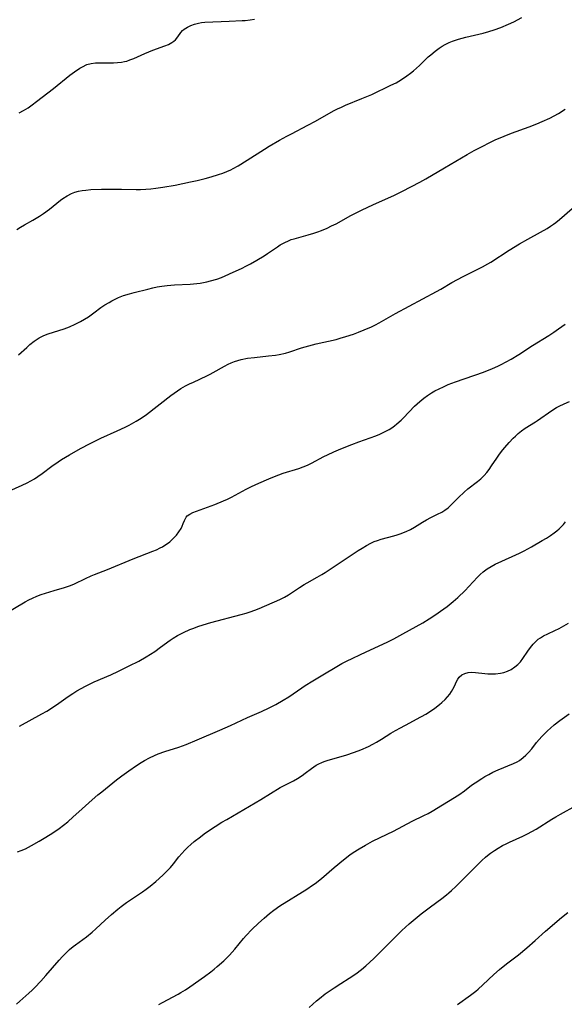
# Model space of a CAD drawing. Units: inches. Extents: x 2086596 to 2092082, y 212361 to 217795.
# Drawn here: x 2087017 to 2087108, y 212584 to 212749 of the extents above; entities that cross this region are included whole.
import ezdxf

# ---------------------------------------------------------------- set-up
doc = ezdxf.new("R2010")
doc.units = ezdxf.units.IN
doc.header["$MEASUREMENT"] = 0
doc.layers.add('c_26_T13S_R19E', color=194, linetype='Continuous')

msp = doc.modelspace()

# ---------------------------------------------------------------- linework, layer by layer
at = {"layer": 'c_26_T13S_R19E'}
for points in [[(2087036.18, 212720.05, 928), (2087036.91, 212720.05, 928), (2087037.81, 212720.09, 928), (2087038.65, 212720.16, 928), (2087039.49, 212720.26, 928), (2087040.63, 212720.43, 928), (2087042.72, 212720.8, 928), (2087045.29, 212721.31, 928), (2087046.42, 212721.56, 928), (2087047.73, 212721.87, 928), (2087048.76, 212722.16, 928), (2087050, 212722.55, 928), (2087050.69, 212722.8, 928), (2087051.37, 212723.07, 928), (2087052.04, 212723.36, 928), (2087052.44, 212723.56, 928), (2087053.27, 212724.02, 928), (2087054.76, 212724.95, 928), (2087057.67, 212726.82, 928), (2087058.47, 212727.3, 928), (2087060.21, 212728.32, 928), (2087061.44, 212729.01, 928), (2087062.19, 212729.4, 928), (2087064.94, 212730.81, 928), (2087066.23, 212731.49, 928), (2087069.27, 212733.21, 928), (2087069.92, 212733.55, 928), (2087070.58, 212733.87, 928), (2087071.25, 212734.17, 928), (2087074.01, 212735.28, 928), (2087075.66, 212735.99, 928), (2087078.87, 212737.51, 928), (2087079.73, 212737.95, 928), (2087080.19, 212738.21, 928), (2087080.65, 212738.49, 928), (2087081.55, 212739.09, 928), (2087082.13, 212739.52, 928), (2087082.67, 212739.96, 928), (2087083.66, 212740.85, 928), (2087085.14, 212742.26, 928), (2087085.55, 212742.63, 928), (2087086.27, 212743.23, 928), (2087086.95, 212743.74, 928), (2087087.46, 212744.07, 928), (2087087.98, 212744.37, 928), (2087088.64, 212744.7, 928), (2087089.21, 212744.93, 928), (2087090.19, 212745.26, 928), (2087091.44, 212745.59, 928), (2087094.33, 212746.26, 928), (2087095.26, 212746.52, 928), (2087096.19, 212746.81, 928), (2087097.32, 212747.22, 928), (2087098.61, 212747.75, 928), (2087099.5, 212748.16, 928), (2087100.83, 212748.85, 928)], [(2087016.56, 212732.92, 926), (2087017.32, 212733.29, 926), (2087018.05, 212733.73, 926), (2087018.76, 212734.23, 926), (2087019.47, 212734.77, 926), (2087022.34, 212736.99, 926), (2087025.06, 212739.18, 926), (2087025.86, 212739.79, 926), (2087026.72, 212740.36, 926), (2087027.16, 212740.62, 926), (2087027.93, 212740.97, 926), (2087028.62, 212741.18, 926), (2087029.35, 212741.28, 926), (2087030.18, 212741.3, 926), (2087031.71, 212741.27, 926), (2087032.38, 212741.27, 926), (2087033.05, 212741.31, 926), (2087033.72, 212741.38, 926), (2087034.21, 212741.48, 926), (2087034.6, 212741.58, 926), (2087035.14, 212741.76, 926), (2087035.76, 212742.01, 926), (2087037.62, 212742.84, 926), (2087038.97, 212743.37, 926), (2087040.98, 212744.1, 926), (2087041.62, 212744.37, 926), (2087042.18, 212744.67, 926), (2087042.47, 212744.88, 926), (2087042.75, 212745.14, 926), (2087043.16, 212745.65, 926), (2087043.65, 212746.33, 926), (2087043.97, 212746.67, 926), (2087044.21, 212746.89, 926), (2087044.78, 212747.27, 926), (2087045.35, 212747.55, 926), (2087045.97, 212747.78, 926), (2087046.63, 212747.94, 926), (2087047.15, 212748.02, 926), (2087047.68, 212748.08, 926), (2087051.79, 212748.28, 926), (2087053.94, 212748.35, 926), (2087054.45, 212748.39, 926), (2087055.27, 212748.48, 926), (2087056.02, 212748.61, 926)], [(2087016.48, 212692.32, 930), (2087017.84, 212693.6, 930), (2087018.37, 212694.07, 930), (2087019.08, 212694.63, 930), (2087019.91, 212695.18, 930), (2087020.71, 212695.58, 930), (2087021.45, 212695.87, 930), (2087022.34, 212696.17, 930), (2087024.13, 212696.72, 930), (2087025.02, 212697.04, 930), (2087025.98, 212697.47, 930), (2087026.84, 212697.93, 930), (2087027.51, 212698.32, 930), (2087028.16, 212698.73, 930), (2087029.06, 212699.37, 930), (2087030.28, 212700.28, 930), (2087030.94, 212700.72, 930), (2087031.63, 212701.14, 930), (2087032.1, 212701.4, 930), (2087032.65, 212701.67, 930), (2087033.22, 212701.93, 930), (2087034.08, 212702.27, 930), (2087035.06, 212702.59, 930), (2087035.84, 212702.8, 930), (2087038.12, 212703.37, 930), (2087038.96, 212703.58, 930), (2087039.72, 212703.74, 930), (2087040.48, 212703.87, 930), (2087041.4, 212703.98, 930), (2087042, 212704.04, 930), (2087042.6, 212704.08, 930), (2087045.21, 212704.19, 930), (2087045.79, 212704.23, 930), (2087046.88, 212704.36, 930), (2087048.01, 212704.57, 930), (2087048.62, 212704.72, 930), (2087049.72, 212705.05, 930), (2087050.48, 212705.33, 930), (2087051.09, 212705.58, 930), (2087052.44, 212706.17, 930), (2087053.82, 212706.81, 930), (2087054.69, 212707.26, 930), (2087055.35, 212707.62, 930), (2087056.41, 212708.22, 930), (2087057.62, 212708.95, 930), (2087058.21, 212709.33, 930), (2087059.84, 212710.44, 930), (2087060.33, 212710.75, 930), (2087061.07, 212711.17, 930), (2087061.71, 212711.47, 930), (2087062.17, 212711.65, 930), (2087062.64, 212711.81, 930), (2087065.03, 212712.47, 930), (2087065.98, 212712.75, 930), (2087066.63, 212712.96, 930), (2087067.26, 212713.2, 930), (2087068.18, 212713.58, 930), (2087068.94, 212713.94, 930), (2087069.68, 212714.32, 930), (2087072.18, 212715.69, 930), (2087073.95, 212716.59, 930), (2087075.97, 212717.55, 930), (2087079.37, 212719.07, 930), (2087080.84, 212719.79, 930), (2087083.72, 212721.26, 930), (2087084.74, 212721.81, 930), (2087087.85, 212723.69, 930), (2087091.67, 212725.91, 930), (2087092.83, 212726.56, 930), (2087094.03, 212727.22, 930), (2087095.55, 212727.98, 930), (2087096.34, 212728.36, 930), (2087097.84, 212729.01, 930), (2087099.11, 212729.51, 930), (2087102.06, 212730.57, 930), (2087103.34, 212731.06, 930), (2087104.22, 212731.43, 930), (2087105.52, 212732.03, 930), (2087106.25, 212732.41, 930), (2087106.95, 212732.81, 930), (2087108.1, 212733.53, 930)], [(2087016.2, 212713.32, 928), (2087016.78, 212713.71, 928), (2087017.47, 212714.11, 928), (2087018.86, 212714.91, 928), (2087019.97, 212715.58, 928), (2087020.64, 212716.03, 928), (2087021.65, 212716.76, 928), (2087023.51, 212718.24, 928), (2087023.9, 212718.54, 928), (2087024.61, 212719, 928), (2087025.34, 212719.39, 928), (2087025.9, 212719.6, 928), (2087026.49, 212719.76, 928), (2087027.1, 212719.88, 928), (2087027.72, 212719.96, 928), (2087028.58, 212720.03, 928), (2087030.35, 212720.09, 928), (2087032.36, 212720.11, 928), (2087033.74, 212720.11, 928), (2087036.18, 212720.05, 928)], [(2087014.24, 212669.23, 932), (2087017.06, 212670.51, 932), (2087017.91, 212670.92, 932), (2087018.53, 212671.25, 932), (2087019.14, 212671.59, 932), (2087019.72, 212671.95, 932), (2087020.41, 212672.44, 932), (2087022.02, 212673.67, 932), (2087023.09, 212674.42, 932), (2087023.65, 212674.78, 932), (2087025.01, 212675.6, 932), (2087026.85, 212676.67, 932), (2087028.45, 212677.5, 932), (2087030.23, 212678.37, 932), (2087032.98, 212679.61, 932), (2087034.31, 212680.22, 932), (2087035.02, 212680.58, 932), (2087036.18, 212681.21, 932), (2087036.99, 212681.71, 932), (2087037.92, 212682.37, 932), (2087042.01, 212685.53, 932), (2087043.1, 212686.31, 932), (2087043.66, 212686.68, 932), (2087044.46, 212687.13, 932), (2087045.1, 212687.46, 932), (2087045.76, 212687.78, 932), (2087048.01, 212688.8, 932), (2087048.57, 212689.08, 932), (2087049.11, 212689.37, 932), (2087050.97, 212690.46, 932), (2087051.6, 212690.79, 932), (2087052.12, 212691.02, 932), (2087052.64, 212691.22, 932), (2087053.19, 212691.4, 932), (2087053.75, 212691.54, 932), (2087054.85, 212691.76, 932), (2087056.02, 212691.92, 932), (2087058.36, 212692.15, 932), (2087059.53, 212692.29, 932), (2087060.17, 212692.39, 932), (2087061.22, 212692.62, 932), (2087061.96, 212692.83, 932), (2087063.91, 212693.5, 932), (2087065.1, 212693.86, 932), (2087066.37, 212694.17, 932), (2087069.69, 212694.94, 932), (2087070.37, 212695.12, 932), (2087071.31, 212695.39, 932), (2087072.6, 212695.82, 932), (2087073.45, 212696.14, 932), (2087074.39, 212696.51, 932), (2087075.6, 212697.06, 932), (2087076.29, 212697.4, 932), (2087076.89, 212697.73, 932), (2087079.64, 212699.25, 932), (2087086.49, 212702.94, 932), (2087087.25, 212703.37, 932), (2087089.06, 212704.44, 932), (2087090.01, 212704.97, 932), (2087091.01, 212705.49, 932), (2087093.11, 212706.51, 932), (2087094.25, 212707.1, 932), (2087095.1, 212707.59, 932), (2087095.6, 212707.9, 932), (2087098.68, 212709.87, 932), (2087100.42, 212710.93, 932), (2087101.82, 212711.73, 932), (2087103.92, 212712.88, 932), (2087105.04, 212713.52, 932), (2087105.62, 212713.89, 932), (2087106.13, 212714.24, 932), (2087106.5, 212714.51, 932), (2087107.15, 212715.02, 932), (2087109.28, 212716.84, 932)], [(2087014.27, 212649.02, 934), (2087017.56, 212650.94, 934), (2087018.17, 212651.27, 934), (2087018.78, 212651.57, 934), (2087019.55, 212651.91, 934), (2087020.25, 212652.18, 934), (2087020.97, 212652.43, 934), (2087022.41, 212652.86, 934), (2087024.18, 212653.35, 934), (2087025.15, 212653.68, 934), (2087025.85, 212653.97, 934), (2087027.66, 212654.85, 934), (2087028.62, 212655.29, 934), (2087029.22, 212655.54, 934), (2087031.38, 212656.38, 934), (2087035.66, 212658.17, 934), (2087038.97, 212659.44, 934), (2087039.56, 212659.68, 934), (2087040.2, 212659.98, 934), (2087040.58, 212660.18, 934), (2087041, 212660.43, 934), (2087041.41, 212660.71, 934), (2087041.8, 212661.01, 934), (2087042.18, 212661.34, 934), (2087042.57, 212661.72, 934), (2087042.93, 212662.13, 934), (2087043.35, 212662.67, 934), (2087043.7, 212663.22, 934), (2087043.91, 212663.65, 934), (2087044.08, 212664.06, 934), (2087044.27, 212664.58, 934), (2087044.53, 212665.13, 934), (2087044.74, 212665.37, 934), (2087045.15, 212665.67, 934), (2087045.65, 212665.9, 934), (2087049.37, 212667.29, 934), (2087050.82, 212667.87, 934), (2087051.5, 212668.18, 934), (2087052.17, 212668.5, 934), (2087054.59, 212669.83, 934), (2087055.49, 212670.28, 934), (2087056.75, 212670.85, 934), (2087058.41, 212671.57, 934), (2087059.35, 212671.96, 934), (2087060.09, 212672.24, 934), (2087060.83, 212672.49, 934), (2087063.42, 212673.29, 934), (2087064.19, 212673.57, 934), (2087064.88, 212673.86, 934), (2087065.55, 212674.18, 934), (2087067.62, 212675.3, 934), (2087068.24, 212675.61, 934), (2087069.31, 212676.11, 934), (2087070.47, 212676.6, 934), (2087072.34, 212677.33, 934), (2087073.49, 212677.76, 934), (2087076.33, 212678.79, 934), (2087077.01, 212679.07, 934), (2087077.58, 212679.32, 934), (2087078.13, 212679.6, 934), (2087078.59, 212679.86, 934), (2087079.03, 212680.13, 934), (2087079.46, 212680.45, 934), (2087079.88, 212680.78, 934), (2087080.57, 212681.4, 934), (2087080.98, 212681.81, 934), (2087082.84, 212683.72, 934), (2087083.7, 212684.52, 934), (2087084.4, 212685.09, 934), (2087085.03, 212685.55, 934), (2087085.67, 212685.97, 934), (2087086.23, 212686.29, 934), (2087086.95, 212686.66, 934), (2087087.68, 212687.01, 934), (2087088.49, 212687.35, 934), (2087089.69, 212687.81, 934), (2087094.38, 212689.46, 934), (2087095.88, 212690.04, 934), (2087096.78, 212690.43, 934), (2087097.33, 212690.7, 934), (2087098.19, 212691.15, 934), (2087099.01, 212691.61, 934), (2087100.31, 212692.42, 934), (2087102.6, 212693.91, 934), (2087105.34, 212695.61, 934), (2087106.17, 212696.15, 934), (2087106.98, 212696.71, 934), (2087108.08, 212697.51, 934)], [(2087016.63, 212630.11, 936), (2087020.38, 212632.2, 936), (2087021.18, 212632.66, 936), (2087021.97, 212633.14, 936), (2087023.22, 212633.98, 936), (2087024.79, 212635.08, 936), (2087025.57, 212635.6, 936), (2087026.25, 212636.02, 936), (2087027.66, 212636.82, 936), (2087028.56, 212637.28, 936), (2087029.14, 212637.55, 936), (2087031.91, 212638.73, 936), (2087033.23, 212639.33, 936), (2087035.03, 212640.21, 936), (2087036.62, 212641.04, 936), (2087037.84, 212641.75, 936), (2087039.29, 212642.65, 936), (2087040.28, 212643.34, 936), (2087041.88, 212644.51, 936), (2087042.37, 212644.85, 936), (2087043.12, 212645.3, 936), (2087044.09, 212645.81, 936), (2087045.18, 212646.3, 936), (2087045.83, 212646.57, 936), (2087046.5, 212646.81, 936), (2087047.4, 212647.09, 936), (2087048.71, 212647.47, 936), (2087053.75, 212648.83, 936), (2087054.6, 212649.07, 936), (2087055.29, 212649.28, 936), (2087056.05, 212649.55, 936), (2087056.82, 212649.86, 936), (2087060.27, 212651.35, 936), (2087061.05, 212651.74, 936), (2087061.7, 212652.13, 936), (2087063.55, 212653.37, 936), (2087064.33, 212653.86, 936), (2087064.83, 212654.16, 936), (2087066.54, 212655.11, 936), (2087067.27, 212655.52, 936), (2087067.84, 212655.88, 936), (2087073.39, 212659.55, 936), (2087074.06, 212659.97, 936), (2087074.78, 212660.4, 936), (2087075.5, 212660.78, 936), (2087076.06, 212661.04, 936), (2087076.63, 212661.26, 936), (2087077.25, 212661.46, 936), (2087079.36, 212662.01, 936), (2087079.91, 212662.18, 936), (2087080.45, 212662.36, 936), (2087081.42, 212662.75, 936), (2087082.14, 212663.08, 936), (2087082.81, 212663.46, 936), (2087084.16, 212664.29, 936), (2087084.86, 212664.71, 936), (2087085.58, 212665.09, 936), (2087086.71, 212665.63, 936), (2087087.41, 212665.99, 936), (2087087.9, 212666.29, 936), (2087088.46, 212666.72, 936), (2087088.96, 212667.19, 936), (2087090.18, 212668.45, 936), (2087091.13, 212669.35, 936), (2087091.75, 212669.88, 936), (2087093.41, 212671.12, 936), (2087093.92, 212671.55, 936), (2087094.5, 212672.13, 936), (2087094.93, 212672.61, 936), (2087095.35, 212673.15, 936), (2087095.75, 212673.72, 936), (2087096.6, 212675.04, 936), (2087097.05, 212675.68, 936), (2087097.61, 212676.41, 936), (2087097.96, 212676.83, 936), (2087098.69, 212677.66, 936), (2087099.39, 212678.4, 936), (2087099.73, 212678.74, 936), (2087100.22, 212679.19, 936), (2087100.74, 212679.6, 936), (2087101.35, 212680.03, 936), (2087103.12, 212681.11, 936), (2087103.45, 212681.33, 936), (2087105.86, 212683.02, 936), (2087106.64, 212683.51, 936), (2087107.08, 212683.75, 936), (2087107.93, 212684.16, 936), (2087108.8, 212684.53, 936)], [(2087016.3, 212609.08, 938), (2087016.88, 212609.29, 938), (2087017.6, 212609.59, 938), (2087018.65, 212610.11, 938), (2087019.93, 212610.83, 938), (2087021.05, 212611.5, 938), (2087022.21, 212612.26, 938), (2087023.27, 212613, 938), (2087024.01, 212613.56, 938), (2087024.7, 212614.12, 938), (2087025.63, 212614.92, 938), (2087026.58, 212615.75, 938), (2087028.79, 212617.76, 938), (2087029.74, 212618.59, 938), (2087030.4, 212619.13, 938), (2087032.88, 212621.12, 938), (2087033.76, 212621.79, 938), (2087034.96, 212622.66, 938), (2087036.26, 212623.55, 938), (2087037.01, 212624.03, 938), (2087037.57, 212624.36, 938), (2087038.39, 212624.8, 938), (2087039.23, 212625.19, 938), (2087039.86, 212625.46, 938), (2087040.98, 212625.87, 938), (2087043.3, 212626.61, 938), (2087044.55, 212627.06, 938), (2087046.4, 212627.82, 938), (2087050.2, 212629.43, 938), (2087051.97, 212630.21, 938), (2087054.86, 212631.55, 938), (2087057.18, 212632.57, 938), (2087058.48, 212633.18, 938), (2087059.61, 212633.78, 938), (2087060.82, 212634.47, 938), (2087061.74, 212635.05, 938), (2087063.95, 212636.57, 938), (2087064.52, 212636.94, 938), (2087065.79, 212637.72, 938), (2087067.76, 212638.88, 938), (2087069.52, 212639.98, 938), (2087070.63, 212640.63, 938), (2087071.42, 212641.04, 938), (2087074.72, 212642.59, 938), (2087078.24, 212644.19, 938), (2087079.35, 212644.75, 938), (2087080.9, 212645.59, 938), (2087084.21, 212647.46, 938), (2087085.31, 212648.12, 938), (2087086.4, 212648.83, 938), (2087087.2, 212649.38, 938), (2087088.29, 212650.18, 938), (2087089.31, 212651.01, 938), (2087090.09, 212651.71, 938), (2087091.3, 212652.88, 938), (2087091.96, 212653.55, 938), (2087093.39, 212655.08, 938), (2087093.84, 212655.53, 938), (2087094.31, 212655.96, 938), (2087094.99, 212656.49, 938), (2087095.66, 212656.9, 938), (2087096.36, 212657.26, 938), (2087099.2, 212658.53, 938), (2087100.4, 212659.1, 938), (2087101.19, 212659.5, 938), (2087102.42, 212660.17, 938), (2087104.21, 212661.21, 938), (2087104.94, 212661.65, 938), (2087105.6, 212662.06, 938), (2087106.23, 212662.5, 938), (2087106.71, 212662.88, 938), (2087107.08, 212663.21, 938), (2087107.43, 212663.55, 938), (2087107.78, 212663.93, 938), (2087108.11, 212664.34, 938)], [(2087087.02, 212633.75, 940), (2087087.42, 212634.1, 940), (2087087.94, 212634.58, 940), (2087088.35, 212635.03, 940), (2087088.73, 212635.49, 940), (2087089.02, 212635.91, 940), (2087089.28, 212636.34, 940), (2087089.53, 212636.85, 940), (2087089.88, 212637.6, 940), (2087090.09, 212637.99, 940), (2087090.33, 212638.34, 940), (2087090.75, 212638.71, 940), (2087091.26, 212638.97, 940), (2087091.82, 212639.11, 940), (2087092.39, 212639.16, 940), (2087093.07, 212639.13, 940), (2087094.59, 212638.94, 940), (2087095.13, 212638.9, 940), (2087095.78, 212638.87, 940), (2087096.43, 212638.89, 940), (2087097.22, 212638.99, 940), (2087097.78, 212639.12, 940), (2087098.42, 212639.34, 940), (2087099.03, 212639.62, 940), (2087099.67, 212640.04, 940), (2087100.15, 212640.46, 940), (2087100.58, 212640.93, 940), (2087100.97, 212641.45, 940), (2087101.82, 212642.69, 940), (2087102.25, 212643.28, 940), (2087102.72, 212643.86, 940), (2087103.24, 212644.39, 940), (2087103.58, 212644.69, 940), (2087103.94, 212644.94, 940), (2087104.47, 212645.26, 940), (2087105.18, 212645.61, 940), (2087106.35, 212646.14, 940), (2087107.08, 212646.5, 940), (2087107.83, 212646.91, 940), (2087108.64, 212647.39, 940)], [(2087016.11, 212583.55, 940), (2087016.66, 212584.06, 940), (2087018.2, 212585.38, 940), (2087018.75, 212585.87, 940), (2087019.2, 212586.31, 940), (2087020.21, 212587.38, 940), (2087021.05, 212588.32, 940), (2087023.26, 212590.94, 940), (2087023.83, 212591.54, 940), (2087024.42, 212592.13, 940), (2087025.02, 212592.68, 940), (2087025.64, 212593.2, 940), (2087026.02, 212593.5, 940), (2087027.84, 212594.84, 940), (2087028.81, 212595.61, 940), (2087029.44, 212596.16, 940), (2087030.99, 212597.61, 940), (2087032.05, 212598.57, 940), (2087033.1, 212599.46, 940), (2087033.66, 212599.9, 940), (2087034.58, 212600.57, 940), (2087037.24, 212602.34, 940), (2087037.85, 212602.79, 940), (2087038.5, 212603.3, 940), (2087039.47, 212604.1, 940), (2087040.66, 212605.17, 940), (2087041.48, 212605.98, 940), (2087041.92, 212606.45, 940), (2087042.43, 212607.06, 940), (2087043.34, 212608.2, 940), (2087043.81, 212608.76, 940), (2087044.35, 212609.35, 940), (2087044.83, 212609.82, 940), (2087045.33, 212610.28, 940), (2087045.91, 212610.78, 940), (2087046.95, 212611.6, 940), (2087047.57, 212612.06, 940), (2087048.15, 212612.46, 940), (2087049.42, 212613.3, 940), (2087050.55, 212614.01, 940), (2087051.35, 212614.49, 940), (2087057.06, 212617.82, 940), (2087060.34, 212619.82, 940), (2087060.89, 212620.12, 940), (2087062.55, 212620.99, 940), (2087063.22, 212621.36, 940), (2087063.98, 212621.84, 940), (2087064.51, 212622.23, 940), (2087065.56, 212623.05, 940), (2087065.95, 212623.32, 940), (2087066.36, 212623.57, 940), (2087066.81, 212623.83, 940), (2087067.29, 212624.05, 940), (2087067.69, 212624.22, 940), (2087068.33, 212624.45, 940), (2087071.33, 212625.28, 940), (2087072.75, 212625.74, 940), (2087073.81, 212626.14, 940), (2087075.09, 212626.71, 940), (2087075.86, 212627.09, 940), (2087076.47, 212627.43, 940), (2087077.29, 212627.93, 940), (2087078.88, 212628.93, 940), (2087079.66, 212629.39, 940), (2087080.46, 212629.82, 940), (2087082.06, 212630.66, 940), (2087083.17, 212631.27, 940), (2087084.71, 212632.16, 940), (2087085.33, 212632.54, 940), (2087086.21, 212633.14, 940), (2087087.02, 212633.75, 940)], [(2087039.96, 212583.48, 942), (2087040.58, 212583.84, 942), (2087043.22, 212585.23, 942), (2087043.65, 212585.47, 942), (2087044.42, 212585.95, 942), (2087045.17, 212586.45, 942), (2087047.63, 212588.19, 942), (2087048.67, 212588.95, 942), (2087049.24, 212589.4, 942), (2087049.77, 212589.84, 942), (2087050.86, 212590.82, 942), (2087051.8, 212591.75, 942), (2087052.71, 212592.76, 942), (2087054.19, 212594.55, 942), (2087054.6, 212595.02, 942), (2087055.56, 212596.04, 942), (2087056.69, 212597.12, 942), (2087057.61, 212597.94, 942), (2087058.53, 212598.72, 942), (2087059.23, 212599.27, 942), (2087060.28, 212600, 942), (2087064.77, 212602.83, 942), (2087065.75, 212603.48, 942), (2087066.16, 212603.78, 942), (2087067.23, 212604.62, 942), (2087069.35, 212606.44, 942), (2087070.93, 212607.74, 942), (2087071.98, 212608.54, 942), (2087072.55, 212608.94, 942), (2087073.54, 212609.59, 942), (2087074.61, 212610.21, 942), (2087075.78, 212610.84, 942), (2087077.05, 212611.48, 942), (2087079.31, 212612.55, 942), (2087082.46, 212614.19, 942), (2087084.4, 212615.14, 942), (2087085.1, 212615.5, 942), (2087085.77, 212615.88, 942), (2087090.24, 212618.64, 942), (2087091.2, 212619.31, 942), (2087092.4, 212620.21, 942), (2087092.98, 212620.62, 942), (2087094.14, 212621.38, 942), (2087094.62, 212621.67, 942), (2087095.29, 212622.05, 942), (2087095.98, 212622.4, 942), (2087096.84, 212622.8, 942), (2087099.41, 212623.86, 942), (2087100.03, 212624.17, 942), (2087100.4, 212624.39, 942), (2087101.04, 212624.86, 942), (2087101.49, 212625.26, 942), (2087101.91, 212625.69, 942), (2087102.47, 212626.34, 942), (2087103.3, 212627.37, 942), (2087104.19, 212628.39, 942), (2087105.13, 212629.36, 942), (2087105.61, 212629.8, 942), (2087106.23, 212630.33, 942), (2087107.21, 212631.09, 942), (2087108.73, 212632.18, 942)], [(2087065.2, 212582.99, 944), (2087066.4, 212584.08, 944), (2087066.9, 212584.5, 944), (2087067.87, 212585.25, 944), (2087069.34, 212586.25, 944), (2087070.46, 212586.98, 944), (2087071.9, 212587.9, 944), (2087073.02, 212588.64, 944), (2087073.94, 212589.33, 944), (2087074.67, 212589.94, 944), (2087075.34, 212590.56, 944), (2087076.01, 212591.2, 944), (2087080.72, 212595.86, 944), (2087081.93, 212597, 944), (2087082.58, 212597.56, 944), (2087083.95, 212598.67, 944), (2087085.5, 212599.85, 944), (2087087.4, 212601.24, 944), (2087088.18, 212601.85, 944), (2087088.6, 212602.22, 944), (2087089.02, 212602.59, 944), (2087089.73, 212603.26, 944), (2087094.1, 212607.61, 944), (2087094.71, 212608.17, 944), (2087095.06, 212608.45, 944), (2087095.59, 212608.86, 944), (2087096.21, 212609.28, 944), (2087096.84, 212609.68, 944), (2087097.6, 212610.13, 944), (2087098.17, 212610.43, 944), (2087098.74, 212610.71, 944), (2087100.98, 212611.71, 944), (2087101.75, 212612.08, 944), (2087102.51, 212612.48, 944), (2087103.22, 212612.88, 944), (2087105.87, 212614.56, 944), (2087106.52, 212614.95, 944), (2087107.29, 212615.39, 944), (2087109.91, 212616.81, 944)], [(2087090.03, 212583.51, 946), (2087092.21, 212585.06, 946), (2087093.09, 212585.73, 946), (2087093.52, 212586.08, 946), (2087094.3, 212586.78, 946), (2087096.13, 212588.49, 946), (2087097.1, 212589.35, 946), (2087098.24, 212590.28, 946), (2087100.26, 212591.83, 946), (2087101.64, 212592.96, 946), (2087103.08, 212594.23, 946), (2087104.78, 212595.77, 946), (2087107.45, 212598.08, 946), (2087108.5, 212598.92, 946)]]:
    msp.add_polyline3d(points, dxfattribs=at)

doc.saveas('drawing.dxf')
